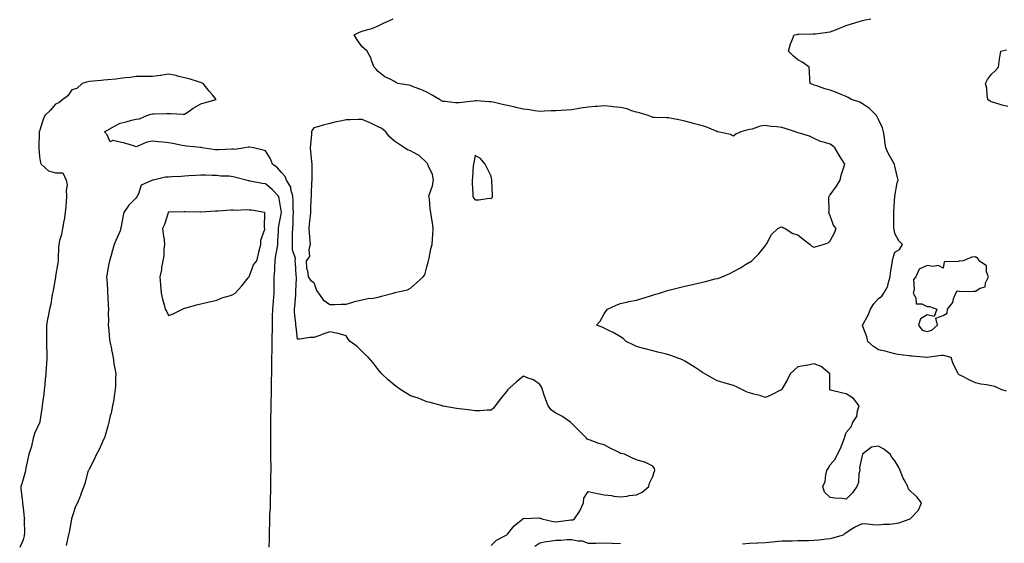
# Model space of a CAD drawing. Units: inches. Extents: x 928883 to 931523, y 7237178 to 7239818.
# Drawn here: x 930546 to 931156, y 7238147 to 7238471 of the extents above; entities that cross this region are included whole.
import ezdxf

# ---------------------------------------------------------------- set-up
doc = ezdxf.new("R2010")
doc.units = ezdxf.units.IN
doc.header["$MEASUREMENT"] = 0
doc.layers.add('Contour_92887237', color=7, linetype='Continuous', true_color=0x78d852)

msp = doc.modelspace()

# ---------------------------------------------------------------- linework, layer by layer
at = {"layer": 'Contour_92887237'}
for points in [[(930993.62, 7238146.35, 3246), (930998.05, 7238146.78, 3246), (931002.92, 7238147.05, 3246), (931003.18, 7238147.06, 3246), (931008.05, 7238147.3, 3246), (931012.33, 7238147.64, 3246), (931014.04, 7238147.92, 3246), (931018.05, 7238148.29, 3246), (931021.63, 7238148.34, 3246), (931024.51, 7238148.38, 3246), (931028.05, 7238148.42, 3246), (931031.48, 7238148.48, 3246), (931034.71, 7238148.57, 3246), (931038.05, 7238148.63, 3246), (931041.07, 7238148.9, 3246), (931045.67, 7238149.54, 3246), (931048.05, 7238149.77, 3246), (931049.78, 7238150.18, 3246), (931056.29, 7238151.92, 3246), (931057.1, 7238152.88, 3246), (931058.05, 7238153.38, 3246), (931062.16, 7238156.03, 3246), (931063.21, 7238156.76, 3246), (931068.05, 7238159.07, 3246), (931071.09, 7238158.88, 3246), (931074.54, 7238158.41, 3246), (931078.05, 7238158.23, 3246), (931081.28, 7238158.69, 3246), (931084.75, 7238158.63, 3246), (931088.05, 7238158.97, 3246), (931090.5, 7238159.47, 3246), (931097.65, 7238161.92, 3246), (931097.84, 7238162.13, 3246), (931098.05, 7238162.31, 3246), (931102.76, 7238167.21, 3246), (931104.6, 7238171.92, 3246), (931101.68, 7238175.55, 3246), (931098.05, 7238178.86, 3246), (931096.53, 7238180.4, 3246), (931096.06, 7238181.92, 3246), (931093.82, 7238186.15, 3246), (931093.25, 7238187.12, 3246), (931091.36, 7238191.92, 3246), (931090.35, 7238194.22, 3246), (931088.05, 7238197.95, 3246), (931086.2, 7238200.07, 3246), (931085.27, 7238201.92, 3246), (931081.27, 7238205.14, 3246), (931078.05, 7238207.02, 3246), (931073.67, 7238206.3, 3246), (931068.05, 7238201.92, 3246), (931066.24, 7238193.73, 3246), (931066.35, 7238191.92, 3246), (931065.87, 7238189.74, 3246), (931065.5, 7238184.47, 3246), (931064.66, 7238181.92, 3246), (931061.93, 7238178.03, 3246), (931058.05, 7238174.16, 3246), (931055.52, 7238174.45, 3246), (931050.86, 7238174.73, 3246), (931048.05, 7238175.09, 3246), (931044.62, 7238178.49, 3246), (931043.56, 7238181.92, 3246), (931044.88, 7238185.09, 3246), (931045.33, 7238189.2, 3246), (931046.05, 7238191.92, 3246), (931046.83, 7238193.14, 3246), (931048.05, 7238195.41, 3246), (931051.09, 7238198.87, 3246), (931052.58, 7238201.92, 3246), (931054.48, 7238205.49, 3246), (931056.04, 7238209.91, 3246), (931056.88, 7238211.92, 3246), (931057.19, 7238212.79, 3246), (931058.05, 7238215.41, 3246), (931060.97, 7238219, 3246), (931062.14, 7238221.92, 3246), (931064.51, 7238225.46, 3246), (931064.97, 7238228.84, 3246), (931066.04, 7238231.92, 3246), (931062.57, 7238236.44, 3246), (931058.05, 7238239.38, 3246), (931055.93, 7238239.8, 3246), (931048.28, 7238241.69, 3246), (931048.05, 7238241.73, 3246), (931047.94, 7238241.81, 3246), (931047.81, 7238241.92, 3246), (931047.79, 7238242.18, 3246), (931047.82, 7238251.7, 3246), (931047.8, 7238251.92, 3246), (931042.4, 7238256.27, 3246), (931038.05, 7238258.04, 3246), (931033.08, 7238256.89, 3246), (931033.02, 7238256.89, 3246), (931028.05, 7238256.08, 3246), (931025.83, 7238254.14, 3246), (931023.28, 7238251.92, 3246), (931021.63, 7238248.35, 3246), (931018.05, 7238242.24, 3246), (931017.88, 7238242.09, 3246), (931017.62, 7238241.92, 3246), (931011.29, 7238238.68, 3246), (931008.05, 7238237.22, 3246), (931004.44, 7238238.31, 3246), (931000.74, 7238239.23, 3246), (930998.05, 7238239.97, 3246), (930996.65, 7238240.51, 3246), (930993.73, 7238241.92, 3246), (930989.98, 7238243.85, 3246), (930988.05, 7238244.58, 3246), (930984.32, 7238245.65, 3246), (930982.34, 7238246.21, 3246), (930978.05, 7238247.44, 3246), (930975.17, 7238249.04, 3246), (930970.33, 7238251.92, 3246), (930968.87, 7238252.74, 3246), (930968.05, 7238253.18, 3246), (930964.31, 7238255.66, 3246), (930962.81, 7238256.68, 3246), (930958.05, 7238259.67, 3246), (930956.53, 7238260.41, 3246), (930952.65, 7238261.92, 3246), (930949.34, 7238263.21, 3246), (930948.05, 7238263.69, 3246), (930945.75, 7238264.22, 3246), (930941.35, 7238265.22, 3246), (930938.05, 7238266.02, 3246), (930933.36, 7238267.23, 3246), (930932.42, 7238267.55, 3246), (930928.05, 7238268.83, 3246), (930925.99, 7238269.86, 3246), (930921.64, 7238271.92, 3246), (930919.8, 7238273.67, 3246), (930918.05, 7238274.74, 3246), (930913.54, 7238277.42, 3246), (930911.67, 7238278.31, 3246), (930908.05, 7238280.15, 3246), (930906.8, 7238280.68, 3246), (930903.28, 7238281.92, 3246), (930905.44, 7238284.54, 3246), (930908.05, 7238289.11, 3246), (930909.15, 7238290.83, 3246), (930910.16, 7238291.92, 3246), (930915.53, 7238294.44, 3246), (930918.05, 7238295.41, 3246), (930922.57, 7238296.43, 3246), (930923.31, 7238296.66, 3246), (930928.05, 7238297.59, 3246), (930931.41, 7238298.55, 3246), (930936.12, 7238299.99, 3246), (930938.05, 7238300.55, 3246), (930939.02, 7238300.95, 3246), (930942.2, 7238301.92, 3246), (930946.59, 7238303.38, 3246), (930948.05, 7238303.8, 3246), (930950.48, 7238304.35, 3246), (930954.58, 7238305.39, 3246), (930958.05, 7238306.13, 3246), (930962.73, 7238307.24, 3246), (930963.52, 7238307.39, 3246), (930968.05, 7238308.38, 3246), (930970.84, 7238309.13, 3246), (930976.8, 7238310.68, 3246), (930978.05, 7238311, 3246), (930978.78, 7238311.19, 3246), (930981.16, 7238311.92, 3246), (930985.87, 7238314.11, 3246), (930988.05, 7238315.31, 3246), (930992.51, 7238317.47, 3246), (930995.67, 7238319.55, 3246), (930998.05, 7238320.99, 3246), (930998.63, 7238321.34, 3246), (930999.41, 7238321.92, 3246), (931003.83, 7238326.14, 3246), (931008.05, 7238331.45, 3246), (931008.23, 7238331.74, 3246), (931008.32, 7238331.92, 3246), (931008.79, 7238332.66, 3246), (931011.78, 7238338.19, 3246), (931015.59, 7238341.92, 3246), (931017.23, 7238342.74, 3246), (931018.05, 7238342.92, 3246), (931018.72, 7238342.58, 3246), (931020.2, 7238341.92, 3246), (931024.97, 7238338.84, 3246), (931028.05, 7238337.91, 3246), (931031.35, 7238335.22, 3246), (931035.74, 7238331.92, 3246), (931036.85, 7238330.72, 3246), (931038.05, 7238330.37, 3246), (931039.26, 7238330.72, 3246), (931043.78, 7238331.92, 3246), (931046.86, 7238333.11, 3246), (931048.05, 7238334.35, 3246), (931050.66, 7238339.31, 3246), (931051.81, 7238341.92, 3246), (931050.06, 7238343.93, 3246), (931048.05, 7238349.8, 3246), (931047.36, 7238351.23, 3246), (931047.21, 7238351.92, 3246), (931047.34, 7238352.63, 3246), (931047.28, 7238361.15, 3246), (931047.39, 7238361.92, 3246), (931047.62, 7238362.35, 3246), (931048.05, 7238362.74, 3246), (931051.87, 7238368.09, 3246), (931054.17, 7238371.92, 3246), (931054.94, 7238375.03, 3246), (931056.69, 7238380.56, 3246), (931057.07, 7238381.92, 3246), (931055.34, 7238384.63, 3246), (931053.53, 7238387.4, 3246), (931050.83, 7238391.92, 3246), (931049.41, 7238393.28, 3246), (931048.05, 7238394.14, 3246), (931044.68, 7238395.3, 3246), (931042.08, 7238395.95, 3246), (931038.05, 7238397.76, 3246), (931035.25, 7238399.12, 3246), (931028.97, 7238401, 3246), (931028.05, 7238401.34, 3246), (931027.62, 7238401.48, 3246), (931026.62, 7238401.92, 3246), (931020.12, 7238403.99, 3246), (931018.05, 7238404.61, 3246), (931014.94, 7238405.03, 3246), (931011.3, 7238405.16, 3246), (931008.05, 7238405.72, 3246), (931004.68, 7238405.3, 3246), (930999.7, 7238403.57, 3246), (930998.05, 7238403.27, 3246), (930996.93, 7238403.04, 3246), (930992.59, 7238401.92, 3246), (930989.59, 7238400.38, 3246), (930988.05, 7238399.2, 3246), (930986.35, 7238400.22, 3246), (930978.46, 7238401.92, 3246), (930978.1, 7238401.97, 3246), (930978.05, 7238401.97, 3246), (930977.97, 7238402.01, 3246), (930971.07, 7238404.94, 3246), (930968.05, 7238405.82, 3246), (930963.23, 7238407.11, 3246), (930962.72, 7238407.25, 3246), (930958.05, 7238408.54, 3246), (930955.23, 7238409.11, 3246), (930949.84, 7238410.13, 3246), (930948.05, 7238410.48, 3246), (930946.66, 7238410.53, 3246), (930939.24, 7238410.73, 3246), (930938.05, 7238410.77, 3246), (930937.31, 7238411.18, 3246), (930935.31, 7238411.92, 3246), (930929.8, 7238413.67, 3246), (930928.05, 7238414.05, 3246), (930925, 7238414.97, 3246), (930922.2, 7238416.07, 3246), (930918.05, 7238417.04, 3246), (930913.55, 7238417.42, 3246), (930912.39, 7238417.58, 3246), (930908.05, 7238417.98, 3246), (930903.79, 7238417.66, 3246), (930902.44, 7238417.53, 3246), (930898.05, 7238417.2, 3246), (930893.51, 7238416.46, 3246), (930892.4, 7238416.28, 3246), (930888.05, 7238415.54, 3246), (930884.71, 7238415.27, 3246), (930881.29, 7238415.16, 3246), (930878.05, 7238414.92, 3246), (930875.14, 7238414.82, 3246), (930870.78, 7238414.65, 3246), (930868.05, 7238414.56, 3246), (930865.07, 7238414.9, 3246), (930861.63, 7238415.5, 3246), (930858.05, 7238415.87, 3246), (930853.16, 7238417.03, 3246), (930852.89, 7238417.08, 3246), (930848.05, 7238418.17, 3246), (930844.99, 7238418.86, 3246), (930839.94, 7238420.03, 3246), (930838.05, 7238420.46, 3246), (930836.65, 7238420.52, 3246), (930828.92, 7238421.05, 3246), (930828.05, 7238421.09, 3246), (930827.05, 7238420.92, 3246), (930819.82, 7238420.14, 3246), (930818.05, 7238419.8, 3246), (930815.96, 7238419.83, 3246), (930809.26, 7238420.72, 3246), (930808.05, 7238420.74, 3246), (930807.25, 7238421.13, 3246), (930805.88, 7238421.92, 3246), (930801.01, 7238424.89, 3246), (930798.05, 7238426.47, 3246), (930794.33, 7238428.2, 3246), (930790.33, 7238429.63, 3246), (930788.05, 7238430.56, 3246), (930786.91, 7238430.78, 3246), (930780.21, 7238431.92, 3246), (930778.76, 7238432.63, 3246), (930778.05, 7238433.13, 3246), (930775.41, 7238434.56, 3246), (930772.17, 7238436.04, 3246), (930768.05, 7238439.21, 3246), (930766.8, 7238440.67, 3246), (930765.45, 7238441.92, 3246), (930763.91, 7238446.06, 3246), (930763.53, 7238447.4, 3246), (930761.23, 7238451.92, 3246), (930759.56, 7238453.43, 3246), (930758.05, 7238454.57, 3246), (930755.02, 7238458.88, 3246), (930753.08, 7238461.92, 3246), (930756.35, 7238463.62, 3246), (930758.05, 7238464.26, 3246), (930761.53, 7238465.4, 3246), (930763.98, 7238465.99, 3246), (930768.05, 7238467.65, 3246), (930770.94, 7238469.03, 3246), (930777.28, 7238471.92, 3246)], [(931157.2, 7238241.06, 3245), (931154.45, 7238241.92, 3245), (931150, 7238243.87, 3245), (931148.05, 7238244.37, 3245), (931144.96, 7238245.01, 3245), (931141.47, 7238245.34, 3245), (931138.05, 7238246.29, 3245), (931134.26, 7238248.13, 3245), (931129.38, 7238250.58, 3245), (931128.05, 7238251.25, 3245), (931127.65, 7238251.52, 3245), (931127.25, 7238251.92, 3245), (931126.65, 7238253.33, 3245), (931124.19, 7238258.06, 3245), (931122.96, 7238261.92, 3245), (931119.09, 7238262.96, 3245), (931118.05, 7238263.23, 3245), (931116.87, 7238263.1, 3245), (931108.12, 7238261.92, 3245), (931108.08, 7238261.89, 3245), (931108.05, 7238261.89, 3245), (931108.03, 7238261.9, 3245), (931107.92, 7238261.92, 3245), (931098.81, 7238262.68, 3245), (931098.05, 7238262.76, 3245), (931097.01, 7238262.96, 3245), (931089.96, 7238263.83, 3245), (931088.05, 7238264.26, 3245), (931085, 7238264.97, 3245), (931082.02, 7238265.89, 3245), (931078.05, 7238266.65, 3245), (931074.96, 7238268.83, 3245), (931071.3, 7238271.92, 3245), (931070.84, 7238274.7, 3245), (931068.11, 7238281.86, 3245), (931068.1, 7238281.92, 3245), (931068.15, 7238282.02, 3245), (931071.68, 7238288.29, 3245), (931073.08, 7238291.92, 3245), (931074.86, 7238295.11, 3245), (931078.05, 7238298.5, 3245), (931080.07, 7238299.9, 3245), (931081.34, 7238301.92, 3245), (931083.8, 7238306.17, 3245), (931083.95, 7238307.82, 3245), (931085.2, 7238311.92, 3245), (931085.45, 7238314.52, 3245), (931086.55, 7238320.43, 3245), (931086.72, 7238321.92, 3245), (931086.89, 7238323.08, 3245), (931088.05, 7238327.27, 3245), (931090.99, 7238328.97, 3245), (931092.84, 7238331.92, 3245), (931090.48, 7238334.34, 3245), (931088.05, 7238338.91, 3245), (931087.6, 7238341.46, 3245), (931087.58, 7238341.92, 3245), (931087.55, 7238342.43, 3245), (931087.52, 7238351.39, 3245), (931087.48, 7238351.92, 3245), (931087.48, 7238352.49, 3245), (931088.05, 7238361.92, 3245), (931089.64, 7238370.33, 3245), (931090.18, 7238371.92, 3245), (931089.71, 7238373.59, 3245), (931088.05, 7238380.62, 3245), (931087.87, 7238381.74, 3245), (931087.82, 7238381.92, 3245), (931087.54, 7238382.43, 3245), (931084.27, 7238388.14, 3245), (931082.52, 7238391.92, 3245), (931081.96, 7238395.83, 3245), (931081.63, 7238398.34, 3245), (931081.13, 7238401.92, 3245), (931080.46, 7238404.32, 3245), (931078.05, 7238409.45, 3245), (931077.26, 7238411.13, 3245), (931076.77, 7238411.92, 3245), (931072.44, 7238416.31, 3245), (931068.05, 7238419.32, 3245), (931066.32, 7238420.19, 3245), (931061.33, 7238421.92, 3245), (931059.27, 7238423.14, 3245), (931058.05, 7238423.84, 3245), (931054.92, 7238425.05, 3245), (931052.28, 7238426.15, 3245), (931048.05, 7238427.65, 3245), (931044.66, 7238428.52, 3245), (931039.67, 7238430.3, 3245), (931038.05, 7238430.79, 3245), (931037.28, 7238431.16, 3245), (931035.54, 7238431.92, 3245), (931035.35, 7238434.62, 3245), (931035.23, 7238439.1, 3245), (931035.03, 7238441.92, 3245), (931031, 7238444.87, 3245), (931028.05, 7238446.54, 3245), (931025.18, 7238449.05, 3245), (931022.2, 7238451.92, 3245), (931023.46, 7238456.51, 3245), (931024.33, 7238458.2, 3245), (931025.82, 7238461.92, 3245), (931027.66, 7238462.31, 3245), (931028.05, 7238462.37, 3245), (931028.53, 7238462.4, 3245), (931037.43, 7238462.55, 3245), (931038.05, 7238462.58, 3245), (931038.86, 7238462.72, 3245), (931046.34, 7238463.64, 3245), (931048.05, 7238463.97, 3245), (931051.34, 7238465.21, 3245), (931053.86, 7238466.12, 3245), (931058.05, 7238467.79, 3245), (931061.2, 7238468.77, 3245), (931066.58, 7238470.45, 3245), (931068.05, 7238470.9, 3245), (931068.92, 7238471.05, 3245), (931073.24, 7238471.92, 3245)], [(931158.05, 7238417.6, 3244), (931154.56, 7238418.43, 3244), (931150.11, 7238419.86, 3244), (931148.05, 7238420.43, 3244), (931147.09, 7238420.96, 3244), (931145.79, 7238421.92, 3244), (931145.32, 7238424.65, 3244), (931145.04, 7238428.91, 3244), (931144.33, 7238431.92, 3244), (931145.56, 7238434.41, 3244), (931148.05, 7238437.72, 3244), (931150.35, 7238439.62, 3244), (931152.26, 7238441.92, 3244), (931152.97, 7238446.83, 3244), (931152.99, 7238446.98, 3244), (931153.71, 7238451.92, 3244), (931157.33, 7238452.63, 3244)], [(930838.05, 7238145.35, 3247), (930841.35, 7238148.62, 3247), (930847.58, 7238151.92, 3247), (930847.84, 7238152.13, 3247), (930848.05, 7238152.33, 3247), (930852.31, 7238157.66, 3247), (930857.61, 7238161.92, 3247), (930857.84, 7238162.13, 3247), (930858.05, 7238162.28, 3247), (930858.32, 7238162.19, 3247), (930867.46, 7238162.51, 3247), (930868.05, 7238162.4, 3247), (930868.45, 7238162.32, 3247), (930869.47, 7238161.92, 3247), (930876.37, 7238160.24, 3247), (930878.05, 7238160.12, 3247), (930879.71, 7238160.26, 3247), (930887.34, 7238161.21, 3247), (930888.05, 7238161.28, 3247), (930888.59, 7238161.38, 3247), (930889.55, 7238161.92, 3247), (930892.68, 7238166.55, 3247), (930893, 7238166.97, 3247), (930895.1, 7238171.92, 3247), (930895.34, 7238174.63, 3247), (930898.05, 7238178.84, 3247), (930901.94, 7238178.03, 3247), (930903.82, 7238177.68, 3247), (930908.05, 7238176.74, 3247), (930912.57, 7238176.43, 3247), (930914, 7238175.96, 3247), (930918.05, 7238175.5, 3247), (930922.19, 7238176.06, 3247), (930923.58, 7238176.39, 3247), (930928.05, 7238176.85, 3247), (930931.6, 7238178.37, 3247), (930935.75, 7238181.92, 3247), (930936, 7238183.97, 3247), (930938.05, 7238188.15, 3247), (930939.07, 7238190.89, 3247), (930939.49, 7238191.92, 3247), (930939.2, 7238193.07, 3247), (930938.05, 7238194.51, 3247), (930933.17, 7238197.05, 3247), (930932.9, 7238197.07, 3247), (930928.05, 7238198.49, 3247), (930925.64, 7238199.51, 3247), (930920.53, 7238201.92, 3247), (930918.55, 7238202.42, 3247), (930918.05, 7238202.51, 3247), (930916.81, 7238203.16, 3247), (930911.8, 7238205.67, 3247), (930908.05, 7238207.9, 3247), (930904.75, 7238208.62, 3247), (930899.32, 7238210.65, 3247), (930898.05, 7238211.01, 3247), (930897.46, 7238211.33, 3247), (930897, 7238211.92, 3247), (930892.54, 7238216.41, 3247), (930888.05, 7238221.13, 3247), (930887.61, 7238221.48, 3247), (930887.19, 7238221.92, 3247), (930881.67, 7238225.54, 3247), (930878.05, 7238227.47, 3247), (930875.41, 7238229.28, 3247), (930873.21, 7238231.92, 3247), (930871.83, 7238235.7, 3247), (930870.67, 7238239.3, 3247), (930869.77, 7238241.92, 3247), (930869.41, 7238243.28, 3247), (930868.05, 7238245.24, 3247), (930864.14, 7238248, 3247), (930860.81, 7238249.16, 3247), (930858.05, 7238250.44, 3247), (930853.41, 7238246.56, 3247), (930848.16, 7238241.92, 3247), (930848.12, 7238241.85, 3247), (930848.05, 7238241.76, 3247), (930843.72, 7238236.25, 3247), (930840.48, 7238231.92, 3247), (930839.42, 7238230.55, 3247), (930838.05, 7238229.37, 3247), (930835.4, 7238229.26, 3247), (930831.03, 7238228.93, 3247), (930828.05, 7238228.83, 3247), (930825.38, 7238229.25, 3247), (930820.11, 7238229.86, 3247), (930818.05, 7238230.16, 3247), (930816.54, 7238230.41, 3247), (930808.14, 7238231.83, 3247), (930808.05, 7238231.85, 3247), (930807.99, 7238231.86, 3247), (930807.76, 7238231.92, 3247), (930800.17, 7238234.04, 3247), (930798.05, 7238234.48, 3247), (930793.75, 7238236.22, 3247), (930792.79, 7238236.66, 3247), (930788.05, 7238238.24, 3247), (930785.69, 7238239.56, 3247), (930782.01, 7238241.92, 3247), (930779.71, 7238243.58, 3247), (930778.05, 7238244.72, 3247), (930774.13, 7238248, 3247), (930770.23, 7238251.92, 3247), (930769.23, 7238253.09, 3247), (930768.05, 7238254.47, 3247), (930764.77, 7238258.64, 3247), (930761.89, 7238261.92, 3247), (930759.86, 7238263.73, 3247), (930758.05, 7238265.74, 3247), (930754.95, 7238268.81, 3247), (930750.63, 7238271.92, 3247), (930749.42, 7238273.3, 3247), (930748.05, 7238275.42, 3247), (930743.14, 7238276.83, 3247), (930743.02, 7238276.89, 3247), (930738.05, 7238277.81, 3247), (930733.57, 7238276.39, 3247), (930731.77, 7238275.64, 3247), (930728.05, 7238274.26, 3247), (930725.53, 7238274.45, 3247), (930719.35, 7238273.22, 3247), (930718.05, 7238273.39, 3247), (930717.05, 7238280.92, 3247), (930716.96, 7238281.92, 3247), (930716.95, 7238283.01, 3247), (930716.2, 7238290.07, 3247), (930716.2, 7238291.92, 3247), (930716.38, 7238293.58, 3247), (930716.92, 7238300.8, 3247), (930717.04, 7238301.92, 3247), (930717.04, 7238302.93, 3247), (930717.3, 7238311.18, 3247), (930717.3, 7238311.92, 3247), (930717.22, 7238312.74, 3247), (930716.75, 7238320.62, 3247), (930716.61, 7238321.92, 3247), (930716.65, 7238323.33, 3247), (930714.82, 7238328.69, 3247), (930714.86, 7238331.92, 3247), (930714.94, 7238335.03, 3247), (930714.93, 7238338.8, 3247), (930715.01, 7238341.92, 3247), (930715.29, 7238344.68, 3247), (930715.32, 7238349.19, 3247), (930715.55, 7238351.92, 3247), (930715.37, 7238354.6, 3247), (930715.32, 7238359.19, 3247), (930715.12, 7238361.92, 3247), (930713.87, 7238366.1, 3247), (930713.77, 7238367.64, 3247), (930711.22, 7238371.92, 3247), (930710.37, 7238374.24, 3247), (930708.05, 7238376.59, 3247), (930705.67, 7238379.54, 3247), (930702.45, 7238381.92, 3247), (930701.19, 7238385.06, 3247), (930698.05, 7238390.01, 3247), (930696.67, 7238390.54, 3247), (930690.78, 7238391.92, 3247), (930688.48, 7238392.35, 3247), (930688.05, 7238392.41, 3247), (930687.61, 7238392.36, 3247), (930685.35, 7238391.92, 3247), (930679, 7238390.96, 3247), (930678.05, 7238391.07, 3247), (930677.28, 7238391.15, 3247), (930669.34, 7238390.62, 3247), (930668.05, 7238390.73, 3247), (930666.94, 7238390.81, 3247), (930658.9, 7238391.92, 3247), (930658.23, 7238392.1, 3247), (930658.05, 7238392.11, 3247), (930657.82, 7238392.14, 3247), (930649.16, 7238393.03, 3247), (930648.05, 7238393.25, 3247), (930646.48, 7238393.49, 3247), (930640.75, 7238394.62, 3247), (930638.05, 7238394.98, 3247), (930634.58, 7238395.39, 3247), (930631.85, 7238395.73, 3247), (930628.05, 7238396.17, 3247), (930624.54, 7238395.44, 3247), (930619.11, 7238392.98, 3247), (930618.05, 7238392.64, 3247), (930617.05, 7238392.92, 3247), (930610.94, 7238394.81, 3247), (930608.05, 7238395.51, 3247), (930603.51, 7238396.46, 3247), (930601.84, 7238395.72, 3247), (930599.99, 7238399.98, 3247), (930598.4, 7238401.92, 3247), (930604.63, 7238405.34, 3247), (930608.05, 7238407.25, 3247), (930611.88, 7238408.09, 3247), (930615.16, 7238409.03, 3247), (930618.05, 7238409.73, 3247), (930619.97, 7238410.01, 3247), (930624.58, 7238411.92, 3247), (930627.18, 7238412.79, 3247), (930628.05, 7238413.02, 3247), (930629.15, 7238413.02, 3247), (930636.81, 7238413.16, 3247), (930638.05, 7238413.16, 3247), (930639.31, 7238413.19, 3247), (930647.22, 7238412.74, 3247), (930648.05, 7238412.77, 3247), (930650.91, 7238414.78, 3247), (930653.38, 7238416.59, 3247), (930658.05, 7238419.33, 3247), (930660.12, 7238419.86, 3247), (930667.58, 7238421.92, 3247), (930665.22, 7238424.75, 3247), (930663.24, 7238427.11, 3247), (930659.5, 7238431.92, 3247), (930658.48, 7238432.35, 3247), (930658.05, 7238432.47, 3247), (930657.32, 7238432.65, 3247), (930650.8, 7238434.66, 3247), (930648.05, 7238435.26, 3247), (930643.54, 7238436.43, 3247), (930642.84, 7238436.71, 3247), (930638.05, 7238437.55, 3247), (930633.26, 7238436.71, 3247), (930632.84, 7238436.71, 3247), (930628.05, 7238436.12, 3247), (930623.84, 7238436.14, 3247), (930622.21, 7238436.08, 3247), (930618.05, 7238436.09, 3247), (930614.4, 7238435.57, 3247), (930611.43, 7238435.31, 3247), (930608.05, 7238434.86, 3247), (930605.44, 7238434.53, 3247), (930600.24, 7238434.12, 3247), (930598.05, 7238433.85, 3247), (930596.27, 7238433.7, 3247), (930589.13, 7238432.99, 3247), (930588.05, 7238432.9, 3247), (930587.22, 7238432.75, 3247), (930584.61, 7238431.92, 3247), (930581.17, 7238428.8, 3247), (930578.05, 7238427.88, 3247), (930575.74, 7238424.22, 3247), (930572.64, 7238421.92, 3247), (930570.03, 7238419.94, 3247), (930568.05, 7238419.03, 3247), (930564.78, 7238415.19, 3247), (930561.31, 7238411.92, 3247), (930560.47, 7238409.51, 3247), (930558.05, 7238402.3, 3247), (930557.97, 7238402, 3247), (930557.96, 7238401.92, 3247), (930557.96, 7238401.83, 3247), (930557.77, 7238392.2, 3247), (930557.77, 7238391.92, 3247), (930557.78, 7238391.65, 3247), (930558.05, 7238386.35, 3247), (930558.67, 7238382.55, 3247), (930559.05, 7238381.92, 3247), (930563.76, 7238377.63, 3247), (930568.05, 7238376.4, 3247), (930572.51, 7238376.38, 3247), (930574.67, 7238371.92, 3247), (930575.22, 7238369.09, 3247), (930574.53, 7238365.44, 3247), (930574.89, 7238361.92, 3247), (930574.62, 7238358.49, 3247), (930574.37, 7238355.6, 3247), (930574.09, 7238351.92, 3247), (930573.33, 7238347.2, 3247), (930573.27, 7238346.71, 3247), (930572.45, 7238341.92, 3247), (930571.67, 7238338.31, 3247), (930570.59, 7238334.46, 3247), (930569.98, 7238331.92, 3247), (930569.84, 7238330.13, 3247), (930569.69, 7238323.55, 3247), (930569.57, 7238321.92, 3247), (930569.38, 7238320.58, 3247), (930568.05, 7238312.33, 3247), (930567.99, 7238311.98, 3247), (930567.99, 7238311.92, 3247), (930567.98, 7238311.84, 3247), (930566.5, 7238303.47, 3247), (930566.21, 7238301.92, 3247), (930565.72, 7238299.59, 3247), (930565.06, 7238294.92, 3247), (930564.3, 7238291.92, 3247), (930563.42, 7238287.28, 3247), (930563.27, 7238286.7, 3247), (930562.48, 7238281.92, 3247), (930562.51, 7238277.46, 3247), (930562.4, 7238276.27, 3247), (930562.44, 7238271.92, 3247), (930562.54, 7238267.43, 3247), (930562.62, 7238266.49, 3247), (930562.72, 7238261.92, 3247), (930562.39, 7238257.58, 3247), (930562.32, 7238256.2, 3247), (930562.01, 7238251.92, 3247), (930561.67, 7238248.3, 3247), (930561.37, 7238245.23, 3247), (930561.04, 7238241.92, 3247), (930560.76, 7238239.21, 3247), (930560, 7238233.86, 3247), (930559.78, 7238231.92, 3247), (930559.59, 7238230.38, 3247), (930558.32, 7238222.19, 3247), (930558.29, 7238221.92, 3247), (930558.24, 7238221.73, 3247), (930558.05, 7238221.34, 3247), (930555.08, 7238214.89, 3247), (930554.21, 7238211.92, 3247), (930553.12, 7238206.99, 3247), (930553.11, 7238206.86, 3247), (930551.52, 7238201.92, 3247), (930550.84, 7238199.13, 3247), (930549.72, 7238193.59, 3247), (930549.35, 7238191.92, 3247), (930549.13, 7238190.85, 3247), (930548.05, 7238186.46, 3247), (930546.95, 7238183.02, 3247), (930546.62, 7238181.92, 3247), (930546.61, 7238180.48, 3247), (930547.53, 7238172.44, 3247), (930547.53, 7238171.92, 3247), (930547.62, 7238171.49, 3247), (930548.05, 7238168.78, 3247), (930548.67, 7238162.54, 3247), (930548.74, 7238161.92, 3247), (930548.64, 7238161.33, 3247), (930548.71, 7238152.58, 3247), (930548.62, 7238151.92, 3247), (930548.51, 7238151.46, 3247), (930548.05, 7238148.97, 3247), (930545.83, 7238144.14, 3247)], [(930700.44, 7238144.3, 3248), (930700.58, 7238149.39, 3248), (930700.63, 7238151.92, 3248), (930700.68, 7238154.56, 3248), (930700.79, 7238159.18, 3248), (930700.84, 7238161.92, 3248), (930700.91, 7238164.77, 3248), (930701.14, 7238168.83, 3248), (930701.2, 7238171.92, 3248), (930701.32, 7238175.19, 3248), (930701.37, 7238178.6, 3248), (930701.48, 7238181.92, 3248), (930701.5, 7238185.37, 3248), (930701.53, 7238188.44, 3248), (930701.55, 7238191.92, 3248), (930701.56, 7238195.43, 3248), (930701.52, 7238198.45, 3248), (930701.52, 7238201.92, 3248), (930701.48, 7238205.36, 3248), (930701.52, 7238208.44, 3248), (930701.49, 7238211.92, 3248), (930701.46, 7238215.34, 3248), (930701.46, 7238218.5, 3248), (930701.44, 7238221.92, 3248), (930701.49, 7238225.36, 3248), (930701.61, 7238228.37, 3248), (930701.65, 7238231.92, 3248), (930701.73, 7238235.6, 3248), (930701.8, 7238238.17, 3248), (930701.87, 7238241.92, 3248), (930701.92, 7238245.79, 3248), (930701.93, 7238248.03, 3248), (930701.98, 7238251.92, 3248), (930702.03, 7238255.9, 3248), (930702.08, 7238257.89, 3248), (930702.14, 7238261.92, 3248), (930702.22, 7238266.1, 3248), (930702.25, 7238267.72, 3248), (930702.34, 7238271.92, 3248), (930702.34, 7238276.21, 3248), (930702.38, 7238277.59, 3248), (930702.38, 7238281.92, 3248), (930702.5, 7238286.37, 3248), (930702.51, 7238287.46, 3248), (930702.64, 7238291.92, 3248), (930703.03, 7238296.9, 3248), (930703.03, 7238296.94, 3248), (930703.42, 7238301.92, 3248), (930703.52, 7238306.45, 3248), (930703.5, 7238307.37, 3248), (930703.6, 7238311.92, 3248), (930703.95, 7238316.02, 3248), (930703.85, 7238317.72, 3248), (930704.12, 7238321.92, 3248), (930704.55, 7238325.42, 3248), (930705.38, 7238329.25, 3248), (930705.77, 7238331.92, 3248), (930705.87, 7238334.1, 3248), (930706.17, 7238340.04, 3248), (930706.25, 7238341.92, 3248), (930706.4, 7238343.57, 3248), (930708.04, 7238351.9, 3248), (930708.03, 7238351.94, 3248), (930706.56, 7238360.44, 3248), (930706.14, 7238361.92, 3248), (930702.29, 7238366.16, 3248), (930698.05, 7238369.71, 3248), (930696.02, 7238369.89, 3248), (930688.64, 7238371.32, 3248), (930688.05, 7238371.39, 3248), (930687.6, 7238371.47, 3248), (930686.06, 7238371.92, 3248), (930679.76, 7238373.63, 3248), (930678.05, 7238374.06, 3248), (930675.65, 7238374.32, 3248), (930670.56, 7238374.43, 3248), (930668.05, 7238374.76, 3248), (930665.15, 7238374.82, 3248), (930661.03, 7238374.9, 3248), (930658.05, 7238374.96, 3248), (930655.26, 7238374.7, 3248), (930650.64, 7238374.51, 3248), (930648.05, 7238374.3, 3248), (930645.79, 7238374.18, 3248), (930640.05, 7238373.92, 3248), (930638.05, 7238373.81, 3248), (930636.26, 7238373.71, 3248), (930628.46, 7238371.92, 3248), (930628.12, 7238371.85, 3248), (930628.05, 7238371.83, 3248), (930627.8, 7238371.67, 3248), (930621.17, 7238368.8, 3248), (930619.47, 7238363.34, 3248), (930618.66, 7238361.92, 3248), (930618.48, 7238361.49, 3248), (930618.05, 7238360.87, 3248), (930613.47, 7238356.5, 3248), (930610.33, 7238351.92, 3248), (930609.93, 7238350.04, 3248), (930608.49, 7238342.36, 3248), (930608.4, 7238341.92, 3248), (930608.35, 7238341.63, 3248), (930608.05, 7238340.53, 3248), (930605.5, 7238334.47, 3248), (930604.37, 7238331.92, 3248), (930602.93, 7238327.05, 3248), (930602.84, 7238326.71, 3248), (930601.51, 7238321.92, 3248), (930600.84, 7238319.13, 3248), (930600.06, 7238313.93, 3248), (930599.65, 7238311.92, 3248), (930599.73, 7238310.24, 3248), (930600.2, 7238304.07, 3248), (930600.3, 7238301.92, 3248), (930600.41, 7238299.56, 3248), (930600.63, 7238294.5, 3248), (930600.76, 7238291.92, 3248), (930600.75, 7238289.22, 3248), (930600.76, 7238284.63, 3248), (930600.75, 7238281.92, 3248), (930601.09, 7238278.87, 3248), (930601.31, 7238275.18, 3248), (930601.75, 7238271.92, 3248), (930602.64, 7238267.33, 3248), (930602.75, 7238266.62, 3248), (930603.78, 7238261.92, 3248), (930604.22, 7238258.08, 3248), (930604.86, 7238255.11, 3248), (930605.3, 7238251.92, 3248), (930605.1, 7238248.97, 3248), (930605.2, 7238244.76, 3248), (930604.97, 7238241.92, 3248), (930604.34, 7238238.21, 3248), (930604.13, 7238235.85, 3248), (930603.33, 7238231.92, 3248), (930602.48, 7238227.5, 3248), (930601.98, 7238225.85, 3248), (930601.08, 7238221.92, 3248), (930600.51, 7238219.46, 3248), (930598.32, 7238212.18, 3248), (930598.25, 7238211.92, 3248), (930598.18, 7238211.78, 3248), (930598.05, 7238211.51, 3248), (930595.09, 7238204.88, 3248), (930593.41, 7238201.92, 3248), (930591.74, 7238198.24, 3248), (930588.79, 7238192.65, 3248), (930588.42, 7238191.92, 3248), (930588.33, 7238191.64, 3248), (930588.05, 7238191.01, 3248), (930586.2, 7238183.77, 3248), (930585.54, 7238181.92, 3248), (930584, 7238177.87, 3248), (930583.5, 7238176.47, 3248), (930581.61, 7238171.92, 3248), (930580.38, 7238169.59, 3248), (930578.05, 7238162.55, 3248), (930577.97, 7238162.01, 3248), (930577.96, 7238161.92, 3248), (930577.94, 7238161.8, 3248), (930576.4, 7238153.56, 3248), (930576.1, 7238151.92, 3248), (930575.38, 7238149.25, 3248), (930574.54, 7238145.43, 3248)], [(930864.93, 7238145.04, 3246), (930868.05, 7238146.94, 3246), (930872.14, 7238147.83, 3246), (930874.16, 7238148.02, 3246), (930878.05, 7238148.72, 3246), (930881.2, 7238148.77, 3246), (930885.15, 7238149.02, 3246), (930888.05, 7238149.07, 3246), (930891.72, 7238148.25, 3246), (930894.32, 7238148.19, 3246), (930898.05, 7238146.78, 3246), (930903.05, 7238146.91, 3246), (930908.05, 7238147.04, 3246), (930912.95, 7238146.82, 3246), (930913.14, 7238146.83, 3246), (930918.05, 7238146.65, 3246)]]:
    msp.add_polyline3d(points, dxfattribs=at)
for points in [[(930768.05, 7238299.29, 3247), (930770.08, 7238299.9, 3247), (930777.31, 7238301.92, 3247), (930777.91, 7238302.06, 3247), (930778.05, 7238302.11, 3247), (930778.34, 7238302.2, 3247), (930786.12, 7238303.85, 3247), (930788.05, 7238304.97, 3247), (930791.73, 7238308.24, 3247), (930795.93, 7238311.92, 3247), (930796.81, 7238313.15, 3247), (930798.05, 7238318.08, 3247), (930798.88, 7238321.1, 3247), (930799.22, 7238321.92, 3247), (930799.57, 7238323.44, 3247), (930800.68, 7238329.29, 3247), (930801.37, 7238331.92, 3247), (930801.62, 7238335.49, 3247), (930801.82, 7238338.15, 3247), (930802.09, 7238341.92, 3247), (930801.59, 7238345.46, 3247), (930801, 7238348.97, 3247), (930800.56, 7238351.92, 3247), (930800.2, 7238354.07, 3247), (930799.68, 7238360.29, 3247), (930799.45, 7238361.92, 3247), (930799.91, 7238363.78, 3247), (930801.58, 7238368.39, 3247), (930802.22, 7238371.92, 3247), (930801.56, 7238375.44, 3247), (930799.01, 7238380.96, 3247), (930798.72, 7238381.92, 3247), (930798.41, 7238382.28, 3247), (930798.05, 7238382.67, 3247), (930793.39, 7238387.25, 3247), (930792.21, 7238387.75, 3247), (930788.05, 7238390.05, 3247), (930786.6, 7238390.47, 3247), (930784.34, 7238391.92, 3247), (930780.55, 7238394.42, 3247), (930778.05, 7238396.09, 3247), (930774.98, 7238398.85, 3247), (930772.78, 7238401.92, 3247), (930770.13, 7238404, 3247), (930768.05, 7238404.89, 3247), (930763.4, 7238407.26, 3247), (930762.32, 7238407.65, 3247), (930758.05, 7238409.44, 3247), (930755.6, 7238409.47, 3247), (930750.66, 7238409.31, 3247), (930748.05, 7238409.35, 3247), (930744.68, 7238408.55, 3247), (930742, 7238407.97, 3247), (930738.05, 7238406.97, 3247), (930733.97, 7238406, 3247), (930731.26, 7238405.12, 3247), (930728.05, 7238404.25, 3247), (930726.99, 7238402.98, 3247), (930726.68, 7238401.92, 3247), (930726.61, 7238400.47, 3247), (930725.95, 7238394.02, 3247), (930725.86, 7238391.92, 3247), (930725.99, 7238389.86, 3247), (930726.71, 7238383.27, 3247), (930726.8, 7238381.92, 3247), (930726.77, 7238380.63, 3247), (930726.81, 7238373.16, 3247), (930726.78, 7238371.92, 3247), (930726.67, 7238370.54, 3247), (930726.47, 7238363.5, 3247), (930726.34, 7238361.92, 3247), (930726.28, 7238360.15, 3247), (930726.06, 7238353.91, 3247), (930725.99, 7238351.92, 3247), (930725.83, 7238349.7, 3247), (930725.12, 7238344.86, 3247), (930724.94, 7238341.92, 3247), (930725.11, 7238338.98, 3247), (930725.71, 7238334.25, 3247), (930725.87, 7238331.92, 3247), (930725.04, 7238328.91, 3247), (930725.48, 7238324.49, 3247), (930723.28, 7238321.92, 3247), (930723.5, 7238317.38, 3247), (930724.26, 7238315.72, 3247), (930724.66, 7238311.92, 3247), (930725.96, 7238309.84, 3247), (930728.05, 7238308.38, 3247), (930729.67, 7238303.53, 3247), (930730.93, 7238301.92, 3247), (930733.93, 7238297.8, 3247), (930738.05, 7238294.79, 3247), (930740.91, 7238294.78, 3247), (930745.01, 7238294.97, 3247), (930748.05, 7238294.96, 3247), (930752.35, 7238296.23, 3247), (930753.39, 7238296.58, 3247), (930758.05, 7238297.78, 3247), (930761.46, 7238298.51, 3247), (930764.9, 7238298.77, 3247)], [(930838.05, 7238360.55, 3247), (930838.71, 7238361.26, 3247), (930838.88, 7238361.92, 3247), (930838.71, 7238362.58, 3247), (930838.41, 7238371.57, 3247), (930838.34, 7238371.92, 3247), (930838.31, 7238372.17, 3247), (930838.05, 7238374.37, 3247), (930835.41, 7238379.27, 3247), (930834.31, 7238381.92, 3247), (930831.46, 7238385.33, 3247), (930828.05, 7238387.26, 3247), (930827.21, 7238382.76, 3247), (930826.95, 7238381.92, 3247), (930826.84, 7238380.71, 3247), (930826.38, 7238373.59, 3247), (930826.21, 7238371.92, 3247), (930826.13, 7238370.01, 3247), (930826.69, 7238363.28, 3247), (930826.61, 7238361.92, 3247), (930827.03, 7238360.89, 3247), (930828.05, 7238359.77, 3247), (930830.32, 7238359.65, 3247), (930836.78, 7238360.64, 3247)], [(930638.05, 7238287.97, 3249), (930640.9, 7238289.07, 3249), (930646.79, 7238291.92, 3249), (930647.57, 7238292.4, 3249), (930648.05, 7238292.57, 3249), (930648.96, 7238292.83, 3249), (930655.39, 7238294.58, 3249), (930658.05, 7238295.25, 3249), (930662.37, 7238296.25, 3249), (930663.42, 7238296.55, 3249), (930668.05, 7238297.42, 3249), (930671.02, 7238298.95, 3249), (930676.51, 7238300.38, 3249), (930678.05, 7238300.95, 3249), (930678.6, 7238301.37, 3249), (930679.39, 7238301.92, 3249), (930683.5, 7238306.47, 3249), (930687.49, 7238311.36, 3249), (930687.95, 7238311.92, 3249), (930688.01, 7238311.96, 3249), (930688.05, 7238311.97, 3249), (930690.66, 7238319.31, 3249), (930692.76, 7238321.92, 3249), (930693.73, 7238326.25, 3249), (930694.31, 7238328.19, 3249), (930695.26, 7238331.92, 3249), (930695.19, 7238334.78, 3249), (930697.7, 7238341.57, 3249), (930697.68, 7238341.92, 3249), (930697.61, 7238342.36, 3249), (930697.7, 7238351.58, 3249), (930697.62, 7238351.92, 3249), (930689.37, 7238353.24, 3249), (930688.05, 7238353.33, 3249), (930686.54, 7238353.43, 3249), (930679.25, 7238353.11, 3249), (930678.05, 7238353.22, 3249), (930676.77, 7238353.2, 3249), (930668.88, 7238352.75, 3249), (930668.05, 7238352.74, 3249), (930667.24, 7238352.73, 3249), (930658.28, 7238352.15, 3249), (930658.05, 7238352.14, 3249), (930657.82, 7238352.15, 3249), (930648.45, 7238352.32, 3249), (930648.05, 7238352.33, 3249), (930647.67, 7238352.29, 3249), (930638.18, 7238352.05, 3249), (930638.05, 7238352.04, 3249), (930637.98, 7238351.99, 3249), (930637.92, 7238351.92, 3249), (930637.85, 7238351.72, 3249), (930635.47, 7238344.5, 3249), (930634.41, 7238341.92, 3249), (930634.68, 7238338.55, 3249), (930635.35, 7238334.62, 3249), (930635.61, 7238331.92, 3249), (930635.24, 7238329.11, 3249), (930635.05, 7238324.92, 3249), (930634.58, 7238321.92, 3249), (930633.79, 7238317.66, 3249), (930633.76, 7238316.21, 3249), (930632.6, 7238311.92, 3249), (930633.05, 7238306.92, 3249), (930633.55, 7238301.92, 3249), (930634.32, 7238298.2, 3249), (930635.37, 7238294.6, 3249), (930636, 7238291.92, 3249), (930636.76, 7238290.63, 3249)], [(931108.05, 7238278.01, 3245), (931111.11, 7238278.86, 3245), (931114.45, 7238281.92, 3245), (931113.55, 7238286.41, 3245), (931118.05, 7238287.93, 3245), (931120.45, 7238289.52, 3245), (931120.69, 7238291.92, 3245), (931123.96, 7238296.01, 3245), (931124.51, 7238298.38, 3245), (931125.98, 7238301.92, 3245), (931126.76, 7238303.22, 3245), (931128.05, 7238303, 3245), (931129.11, 7238302.97, 3245), (931136.9, 7238303.07, 3245), (931138.05, 7238303.05, 3245), (931141.08, 7238304.95, 3245), (931144.14, 7238305.83, 3245), (931144.31, 7238308.19, 3245), (931146.09, 7238311.92, 3245), (931144.9, 7238315.07, 3245), (931144.86, 7238318.73, 3245), (931140.27, 7238321.92, 3245), (931139.51, 7238323.38, 3245), (931138.05, 7238324.31, 3245), (931135.76, 7238324.21, 3245), (931130.45, 7238321.92, 3245), (931128.27, 7238321.71, 3245), (931128.05, 7238321.69, 3245), (931127.61, 7238321.47, 3245), (931118.68, 7238321.29, 3245), (931118.05, 7238317.35, 3245), (931115.18, 7238319.05, 3245), (931111.64, 7238318.33, 3245), (931108.05, 7238319.03, 3245), (931103.26, 7238316.71, 3245), (931101.16, 7238311.92, 3245), (931099.73, 7238310.24, 3245), (931100.03, 7238303.89, 3245), (931099.44, 7238301.92, 3245), (931101.03, 7238298.94, 3245), (931101.27, 7238295.14, 3245), (931104.82, 7238295.15, 3245), (931108.05, 7238293.59, 3245), (931109.64, 7238293.51, 3245), (931114.03, 7238291.92, 3245), (931112.54, 7238287.43, 3245), (931108.05, 7238288.35, 3245), (931104.05, 7238285.92, 3245), (931102.75, 7238281.92, 3245), (931105.11, 7238278.98, 3245)]]:
    msp.add_polyline3d(points, close=True, dxfattribs=at)

doc.saveas('drawing.dxf')
